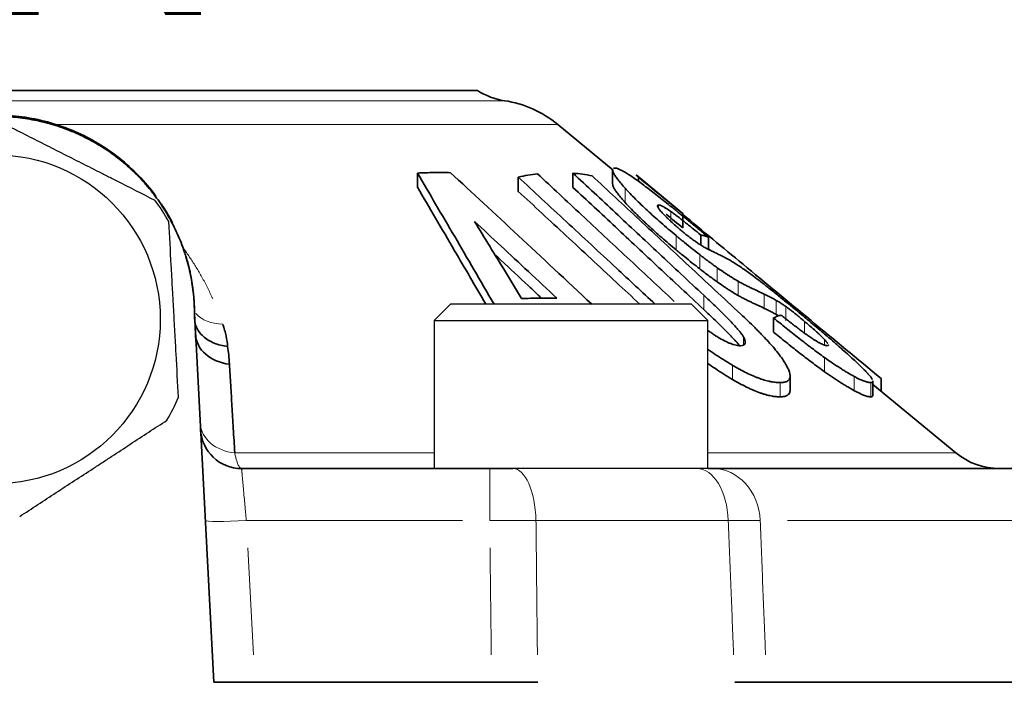
# Model space of a CAD drawing. Units: millimetres. Extents: x -150 to 1074, y -503 to 498.
# Drawn here: x 997 to 1033, y -39 to -15 of the extents above; entities that cross this region are included whole.
import ezdxf

# ---------------------------------------------------------------- set-up
doc = ezdxf.new("R2010")
doc.units = ezdxf.units.MM
doc.layers.add('1', color=7, linetype='Continuous', true_color=0xffffff)

msp = doc.modelspace()

# ---------------------------------------------------------------- linework, layer by layer
at = {"layer": '1', "color": 2, "linetype": 'Continuous', "lineweight": 35}
for p, q in [((978.886, -17.137), (1014.06, -17.137)), ((1016.987, -18.377), (1019.017, -20.051)), ((1018.994, -20.055), (1018.994, -20.558)), ((1011.866, -20.151), (1011.866, -20.67)), ((1015.549, -20.3), (1015.549, -20.818)), ((1017.545, -20.154), (1017.545, -20.673)), ((1021.492, -21.573), (1019.851, -20.22)), ((1019.935, -20.303), (1019.935, -20.46)), ((1021.561, -21.638), (1021.561, -22.156)), ((1022.213, -22.412), (1022.213, -22.779)), ((1022.495, -22.495), (1022.495, -22.936)), ((1022.553, -22.966), (1022.495, -22.918)), ((1003.78, -26.377), (1003.723, -25.287)), ((1024.867, -25.436), (1024.867, -25.954)), ((1003.78, -26.377), (1004.428, -38.737)), ((1025.474, -28.065), (1025.474, -27.538)), ((1028.796, -27.653), (1028.796, -28.112)), ((1028.497, -28.257), (1028.497, -27.731)), ((1031.53, -30.366), (1028.497, -27.866)), ((1005.443, -30.937), (1014.505, -30.937)), ((1022.653, -30.937), (1040.685, -30.937)), ((1005.926, -38.737), (1004.428, -38.737)), ((1014.573, -38.737), (1005.926, -38.737)), ((1042.717, -38.737), (1024.616, -38.737))]:
    msp.add_line(p, q, dxfattribs=at)
at = {"layer": '1', "color": 6, "linetype": 'Continuous', "lineweight": 13}
for p, q in [((1015.042, -17.509), (977.904, -17.509)), ((1016.987, -18.377), (998.585, -18.377)), ((1019.449, -20.704), (1019.449, -21.222)), ((1020.672, -21.315), (1020.672, -21.437)), ((1021.124, -21.559), (1021.124, -21.918)), ((1021.31, -22.435), (1021.31, -22.953)), ((1022.174, -23.129), (1022.174, -23.648)), ((1022.814, -23.606), (1022.814, -24.124)), ((1023.577, -24.101), (1023.577, -24.619)), ((1022.319, -24.611), (1022.319, -25.129)), ((1024.532, -24.57), (1024.532, -25.089)), ((1024.97, -24.798), (1024.97, -25.316)), ((1025.317, -25.021), (1025.317, -25.539)), ((1026.003, -25.566), (1026.003, -25.995)), ((1023.77, -26.129), (1023.77, -26.431)), ((1026.73, -26.223), (1026.73, -26.43)), ((1026.733, -26.883), (1026.733, -27.401)), ((1023.366, -27.165), (1023.366, -27.683)), ((1027.818, -27.576), (1027.818, -28.094)), ((1025.116, -27.799), (1025.116, -28.318)), ((1028.42, -27.799), (1028.42, -28.318)), ((1012.473, -30.366), (1005.193, -30.366)), ((1031.53, -30.366), (1022.473, -30.366)), ((1014.505, -30.937), (1014.505, -32.832)), ((1005.616, -32.832), (1013.505, -32.832)), ((1016.194, -32.832), (1023.214, -32.832)), ((1025.383, -32.832), (1041.414, -32.832)), ((1005.669, -33.831), (1005.873, -37.738))]:
    msp.add_line(p, q, dxfattribs=at)
at = {"layer": '1', "color": 2, "linetype": 'Continuous', "lineweight": 25}
for p, q in [((1013.073, -24.937), (1012.473, -25.537)), ((1015.273, -24.937), (1013.073, -24.937)), ((1021.873, -24.937), (1015.273, -24.937)), ((1022.473, -25.537), (1021.873, -24.937)), ((1012.473, -25.537), (1014.973, -25.537)), ((1012.473, -25.537), (1012.473, -30.937)), ((1014.973, -25.537), (1022.473, -25.537)), ((1022.473, -30.937), (1022.473, -25.537)), ((1014.973, -30.937), (1014.505, -30.937)), ((1022.473, -30.937), (1014.973, -30.937))]:
    msp.add_line(p, q, dxfattribs=at)
msp.add_circle((996.473, -25.487), 6, dxfattribs=at)
at = {"layer": '1', "color": 2, "linetype": 'Continuous', "lineweight": 35}
for centre, radius, start, end in [((1015.416, -15.037), 2.5, 237.1401, 261.383), ((1014.442, -21.464), 4, 50.5, 81.383), ((1005.443, -29.437), 1.5, 183, 270), ((1033.121, -28.437), 2.5, 230.5, 270)]:
    msp.add_arc(centre, radius, start, end, dxfattribs=at)
at = {"layer": '1', "color": 2, "linetype": 'Continuous', "lineweight": 25}
for start, end in [(29.4492, 36.8661), (329.4492, 336.8661)]:
    msp.add_arc((996.473, -25.487), 7.25, start, end, dxfattribs=at)
at = {"layer": '1', "color": 2, "linetype": 'Continuous', "lineweight": 35, "extrusion": (-1.59927e-09, 5.27978e-13, 1)}
msp.add_ellipse((1002.28, -26.42), major_axis=(-1.502, 28.661, 0), ratio=0.052264, start_param=4.711123, end_param=4.749207, dxfattribs=at)
at = {"layer": '1', "color": 6, "linetype": 'Continuous', "lineweight": 13}
for centre, major_axis, ratio, start_param, end_param in [((1005.023, -24.503), (-1.42, -0.483), 0.740645, 0.295032, 1.13902), ((1005.431, -29.209), (1.498, 0.079), 0.777745, 3.141593, 4.512678), ((1015.349, -32.937), (0, 2), 0.422851, 4.764749, 6.283185), ((1022.069, -32.937), (0, 2), 0.573366, 4.764749, 6.283185), ((1022.653, -32.937), (0, 2), 0.866025, 4.764749, 6.283185), ((1005.616, -32.754), (1.498, 0.079), 0.052264, 3.141593, 4.70965)]:
    msp.add_ellipse(centre, major_axis=major_axis, ratio=ratio, start_param=start_param, end_param=end_param, dxfattribs=at)
at = {"layer": '1', "color": 2, "linetype": 'Continuous', "lineweight": 35}
msp.add_ellipse((1005.261, -25.971), major_axis=(1.498, 0.079), ratio=0.779572, start_param=3.141593, end_param=4.496345, dxfattribs=at)
for points, knots in [([(1003.722, -25.286), (1003.721, -25.049), (1003.709, -24.813), (1003.662, -24.344), (1003.627, -24.111), (1003.534, -23.649), (1003.476, -23.42), (1003.389, -23.135), (1003.371, -23.079), (1003.333, -22.966), (1003.274, -22.797), (1003.21, -22.632), (1003.073, -22.305), (1002.972, -22.092), (1002.748, -21.678), (1002.626, -21.476), (1002.428, -21.182), (1002.359, -21.085), (1002.252, -20.942), (1002.216, -20.894), (1002.143, -20.801), (1002.105, -20.755), (1001.916, -20.526), (1001.757, -20.352), (1001.423, -20.02), (1001.248, -19.863), (1000.882, -19.565), (1000.691, -19.424), (1000.393, -19.226), (1000.293, -19.163), (1000.089, -19.042), (999.986, -18.984), (999.673, -18.818), (999.46, -18.718), (999.025, -18.539), (998.803, -18.46), (998.519, -18.374), (998.462, -18.358), (998.347, -18.326), (998.289, -18.311), (998.116, -18.268), (998, -18.242), (997.651, -18.173), (997.418, -18.139), (996.95, -18.093), (996.715, -18.081), (996.361, -18.081), (996.242, -18.084), (996.065, -18.092), (996.005, -18.096), (995.887, -18.105), (995.827, -18.11), (995.531, -18.138), (995.062, -18.207), (994.606, -18.321), (994.155, -18.456), (993.932, -18.535), (993.658, -18.647), (993.603, -18.671), (993.494, -18.718), (993.44, -18.743), (993.278, -18.819), (993.172, -18.872), (992.858, -19.038), (992.656, -19.158), (992.263, -19.418), (992.073, -19.558), (991.798, -19.781), (991.708, -19.858), (991.576, -19.977), (991.532, -20.017), (991.445, -20.099), (991.402, -20.14), (991.191, -20.35), (991.032, -20.524), (990.731, -20.887), (990.59, -21.075), (990.326, -21.466), (990.204, -21.667), (990.062, -21.929), (990.035, -21.981), (989.981, -22.088), (989.954, -22.141), (989.877, -22.302), (989.829, -22.41), (989.692, -22.737), (989.612, -22.959), (989.473, -23.409), (989.415, -23.637), (989.344, -23.984), (989.324, -24.101), (989.297, -24.277), (989.289, -24.336), (989.274, -24.455), (989.267, -24.514), (989.237, -24.81), (989.225, -25.048), (989.224, -25.286)], [0, 0, 0, 0, 0.03125, 0.03125, 0.0625, 0.0625, 0.09375, 0.09375, 0.101563, 0.101563, 0.109375, 0.125, 0.125, 0.15625, 0.15625, 0.1875, 0.1875, 0.203125, 0.203125, 0.210938, 0.210938, 0.21875, 0.21875, 0.25, 0.25, 0.28125, 0.28125, 0.3125, 0.3125, 0.328125, 0.328125, 0.34375, 0.34375, 0.375, 0.375, 0.40625, 0.40625, 0.414063, 0.414063, 0.421875, 0.421875, 0.4375, 0.4375, 0.46875, 0.46875, 0.5, 0.5, 0.515625, 0.515625, 0.523438, 0.523438, 0.53125, 0.53125, 0.5625, 0.59375, 0.59375, 0.625, 0.625, 0.632812, 0.632812, 0.640625, 0.640625, 0.65625, 0.65625, 0.6875, 0.6875, 0.71875, 0.71875, 0.734375, 0.734375, 0.742187, 0.742187, 0.75, 0.75, 0.78125, 0.78125, 0.8125, 0.8125, 0.84375, 0.84375, 0.851562, 0.851562, 0.859375, 0.859375, 0.875, 0.875, 0.90625, 0.90625, 0.9375, 0.9375, 0.953125, 0.953125, 0.960938, 0.960938, 0.96875, 0.96875, 1, 1, 1, 1]), ([(995.832, -18.066), (996.047, -18.047), (996.578, -18.023), (997.425, -18.079), (998.357, -18.265), (999.257, -18.57), (1000.109, -18.991), (1000.899, -19.519), (1001.614, -20.146), (1002.07, -20.666), (1002.294, -20.965), (1002.329, -21.012)], [0, 0, 0, 0, 0.086552, 0.213718, 0.340884, 0.46805, 0.595215, 0.722381, 0.849547, 0.976713, 1, 1, 1, 1]), ([(1019.449, -20.704), (1019.4, -20.649), (1019.354, -20.597), (1019.269, -20.496), (1019.23, -20.448), (1019.186, -20.391), (1019.177, -20.38), (1019.161, -20.358), (1019.137, -20.325), (1019.087, -20.253), (1019.055, -20.199), (1019.029, -20.151), (1019.022, -20.136), (1019.013, -20.114), (1019.011, -20.108), (1019.006, -20.094), (1018.998, -20.07), (1018.995, -20.049), (1018.994, -20.036)], [0, 0, 0, 0, 0.174993, 0.174993, 0.349987, 0.349987, 0.393735, 0.393735, 0.437484, 0.52498, 0.699974, 0.699974, 0.78747, 0.78747, 0.831219, 0.831219, 0.874967, 1, 1, 1, 1]), ([(1019.026, -19.978), (1019.029, -19.977), (1019.033, -19.975), (1019.043, -19.972), (1019.052, -19.971), (1019.061, -19.97)], [0, 0, 0, 0, 0.303621, 0.303621, 1, 1, 1, 1]), ([(1014.664, -24.937), (1014.164, -24.077), (1013.191, -22.41), (1012.298, -20.886), (1011.866, -20.151)], [0, 0, 0, 0, 0.492209, 1, 1, 1, 1]), ([(1013.073, -20.138), (1013.857, -20.863), (1015.499, -22.384), (1017.296, -24.06), (1018.232, -24.936)], [0, 0, 0, 0, 0.50337, 1, 1, 1, 1]), ([(1015.549, -20.3), (1016.117, -20.826), (1017.283, -21.906), (1018.958, -23.461), (1020.067, -24.491), (1020.548, -24.937)], [0, 0, 0, 0, 0.364872, 0.729744, 1, 1, 1, 1]), ([(1011.866, -20.67), (1012.297, -21.403), (1013.101, -22.773), (1013.969, -24.262), (1014.363, -24.937)], [0, 0, 0, 0, 0.563569, 1, 1, 1, 1]), ([(1019.989, -24.937), (1019.7, -24.668), (1018.782, -23.815), (1017.283, -22.425), (1016.117, -21.344), (1015.549, -20.818)], [0, 0, 0, 0, 0.184225, 0.592112, 1, 1, 1, 1]), ([(1018.994, -20.553), (1018.994, -20.558), (1018.995, -20.572), (1019.003, -20.611), (1019.021, -20.653), (1019.046, -20.702), (1019.056, -20.719), (1019.078, -20.755), (1019.114, -20.812), (1019.16, -20.875), (1019.212, -20.943), (1019.231, -20.967), (1019.27, -21.015), (1019.29, -21.04), (1019.354, -21.115), (1019.4, -21.168), (1019.449, -21.222)], [0, 0, 0, 0, 0.040098, 0.127362, 0.301889, 0.301889, 0.389153, 0.389153, 0.476417, 0.650945, 0.650945, 0.738208, 0.738208, 0.825472, 0.825472, 1, 1, 1, 1]), ([(1020.185, -20.637), (1020.256, -20.69), (1020.329, -20.746), (1020.477, -20.86), (1020.552, -20.918), (1020.703, -21.037), (1020.779, -21.097), (1020.933, -21.218), (1021.01, -21.28), (1021.087, -21.342)], [0, 0, 0, 0, 0.25, 0.25, 0.5, 0.5, 0.75, 0.75, 1, 1, 1, 1]), ([(1002.517, -21.283), (1002.599, -21.407), (1002.739, -21.633), (1002.866, -21.866), (1002.92, -21.971)], [0, 0, 0, 0, 0.558382, 1, 1, 1, 1]), ([(1019.449, -21.222), (1019.566, -21.352), (1019.695, -21.488), (1019.906, -21.698), (1019.979, -21.769), (1020.092, -21.878), (1020.131, -21.914), (1020.209, -21.988), (1020.249, -22.025), (1020.449, -22.21), (1020.615, -22.358), (1020.956, -22.655), (1021.131, -22.804), (1021.31, -22.953)], [0, 0, 0, 0, 0.25, 0.25, 0.375, 0.375, 0.4375, 0.4375, 0.5, 0.5, 0.75, 0.75, 1, 1, 1, 1]), ([(1020.672, -21.315), (1020.655, -21.316), (1020.642, -21.322), (1020.636, -21.336), (1020.635, -21.339), (1020.634, -21.346), (1020.634, -21.358), (1020.638, -21.374), (1020.648, -21.397), (1020.655, -21.411), (1020.669, -21.434), (1020.675, -21.442), (1020.686, -21.459), (1020.693, -21.468), (1020.727, -21.514), (1020.763, -21.557), (1020.807, -21.605)], [0, 0, 0, 0, 0.25, 0.25, 0.3125, 0.3125, 0.375, 0.5, 0.5, 0.625, 0.625, 0.6875, 0.6875, 0.75, 0.75, 1, 1, 1, 1]), ([(1021.124, -21.559), (1021.067, -21.518), (1021.013, -21.482), (1020.951, -21.442), (1020.939, -21.435), (1020.916, -21.42), (1020.881, -21.399), (1020.84, -21.376), (1020.813, -21.361), (1020.795, -21.353), (1020.786, -21.348), (1020.762, -21.337), (1020.747, -21.332), (1020.708, -21.318), (1020.688, -21.314), (1020.672, -21.315)], [0, 0, 0, 0, 0.25, 0.25, 0.3125, 0.3125, 0.375, 0.5, 0.5625, 0.5625, 0.625, 0.625, 0.75, 0.75, 1, 1, 1, 1]), ([(1022.213, -22.412), (1022.121, -22.337), (1022.029, -22.262), (1021.891, -22.151), (1021.845, -22.113), (1021.752, -22.04), (1021.706, -22.003), (1021.614, -21.93), (1021.568, -21.894), (1021.499, -21.84), (1021.476, -21.822), (1021.431, -21.787), (1021.408, -21.77), (1021.34, -21.718), (1021.296, -21.684), (1021.208, -21.619), (1021.166, -21.588), (1021.124, -21.559)], [0, 0, 0, 0, 0.25, 0.25, 0.375, 0.375, 0.5, 0.5, 0.625, 0.625, 0.6875, 0.6875, 0.75, 0.75, 0.875, 0.875, 1, 1, 1, 1]), ([(1020.807, -21.605), (1020.85, -21.652), (1020.898, -21.701), (1020.975, -21.778), (1021.016, -21.817), (1021.058, -21.858), (1021.087, -21.885), (1021.102, -21.899), (1021.176, -21.968), (1021.238, -22.024), (1021.334, -22.108), (1021.367, -22.136), (1021.433, -22.193), (1021.467, -22.222), (1021.501, -22.25)], [0, 0, 0, 0, 0.25, 0.25, 0.375, 0.4375, 0.4375, 0.5, 0.5, 0.75, 0.75, 0.875, 0.875, 1, 1, 1, 1]), ([(1021.561, -21.664), (1022.282, -22.261), (1023.816, -23.53), (1026.225, -25.524), (1027.93, -26.936), (1028.796, -27.653)], [0, 0, 0, 0, 0.313301, 0.656651, 1, 1, 1, 1]), ([(1021.922, -22.582), (1021.968, -22.615), (1022.013, -22.646), (1022.1, -22.706), (1022.143, -22.735), (1022.195, -22.768), (1022.205, -22.775), (1022.225, -22.788), (1022.255, -22.806), (1022.284, -22.823), (1022.338, -22.856), (1022.372, -22.875), (1022.404, -22.891)], [0, 0, 0, 0, 0.25, 0.25, 0.5, 0.5, 0.5625, 0.5625, 0.625, 0.75, 0.75, 1, 1, 1, 1]), ([(1003.415, -23.197), (1003.437, -23.268), (1003.543, -23.643), (1003.681, -24.338), (1003.723, -24.971), (1003.723, -25.287)], [0, 0, 0, 0, 0.104394, 0.552197, 1, 1, 1, 1]), ([(1016.398, -24.714), (1016.237, -24.564), (1015.734, -24.094), (1015.166, -23.565), (1014.762, -23.19), (1014.686, -23.119)], [0, 0, 0, 0, 0.273426, 0.861656, 1, 1, 1, 1]), ([(1022.814, -23.606), (1022.708, -23.531), (1022.602, -23.453), (1022.387, -23.293), (1022.281, -23.212), (1022.174, -23.129)], [0, 0, 0, 0, 0.5, 0.5, 1, 1, 1, 1]), ([(1022.174, -23.648), (1022.281, -23.73), (1022.387, -23.811), (1022.602, -23.971), (1022.708, -24.049), (1022.814, -24.124)], [0, 0, 0, 0, 0.5, 0.5, 1, 1, 1, 1]), ([(1023.577, -24.101), (1023.52, -24.068), (1023.432, -24.015), (1023.339, -23.957), (1023.277, -23.918), (1023.245, -23.898), (1023.181, -23.856), (1023.149, -23.835), (1023.083, -23.791), (1023.05, -23.769), (1022.95, -23.701), (1022.883, -23.654), (1022.814, -23.606)], [0, 0, 0, 0, 0.25, 0.375, 0.375, 0.5, 0.5, 0.625, 0.625, 0.75, 0.75, 1, 1, 1, 1]), ([(1024.139, -23.916), (1024.221, -23.977), (1024.306, -24.041), (1024.481, -24.175), (1024.57, -24.245), (1024.66, -24.316)], [0, 0, 0, 0, 0.5, 0.5, 1, 1, 1, 1]), ([(1022.814, -24.124), (1022.883, -24.173), (1022.95, -24.22), (1023.05, -24.288), (1023.083, -24.31), (1023.148, -24.353), (1023.213, -24.396), (1023.276, -24.436), (1023.339, -24.475), (1023.37, -24.495), (1023.461, -24.551), (1023.52, -24.586), (1023.577, -24.619)], [0, 0, 0, 0, 0.25, 0.25, 0.375, 0.375, 0.5, 0.625, 0.625, 0.75, 0.75, 1, 1, 1, 1]), ([(1024.532, -24.57), (1024.462, -24.537), (1024.391, -24.503), (1024.246, -24.435), (1024.172, -24.4), (1024.056, -24.346), (1024.017, -24.327), (1023.937, -24.289), (1023.896, -24.269), (1023.812, -24.227), (1023.768, -24.205), (1023.7, -24.169), (1023.676, -24.157), (1023.628, -24.13), (1023.603, -24.116), (1023.577, -24.101)], [0, 0, 0, 0, 0.25, 0.25, 0.5, 0.5, 0.625, 0.625, 0.75, 0.75, 0.875, 0.875, 0.9375, 0.9375, 1, 1, 1, 1]), ([(1023.77, -26.129), (1023.763, -26.116), (1023.755, -26.103), (1023.738, -26.075), (1023.728, -26.061), (1023.699, -26.018), (1023.676, -25.989), (1023.629, -25.929), (1023.604, -25.899), (1023.564, -25.853), (1023.551, -25.837), (1023.523, -25.806), (1023.509, -25.79), (1023.439, -25.711), (1023.379, -25.648), (1023.257, -25.52), (1023.194, -25.456), (1023.066, -25.327), (1023, -25.262), (1022.868, -25.132), (1022.8, -25.067), (1022.597, -24.872), (1022.459, -24.741), (1022.319, -24.611)], [0, 0, 0, 0, 0.03125, 0.03125, 0.0625, 0.0625, 0.125, 0.125, 0.1875, 0.1875, 0.21875, 0.21875, 0.25, 0.25, 0.375, 0.375, 0.5, 0.5, 0.625, 0.625, 0.75, 0.75, 1, 1, 1, 1]), ([(1023.577, -24.619), (1023.603, -24.635), (1023.628, -24.649), (1023.677, -24.675), (1023.7, -24.688), (1023.768, -24.724), (1023.812, -24.746), (1023.896, -24.787), (1023.937, -24.807), (1024.017, -24.846), (1024.056, -24.864), (1024.172, -24.919), (1024.246, -24.953), (1024.391, -25.021), (1024.462, -25.055), (1024.532, -25.089)], [0, 0, 0, 0, 0.0625, 0.0625, 0.125, 0.125, 0.25, 0.25, 0.375, 0.375, 0.5, 0.5, 0.75, 0.75, 1, 1, 1, 1]), ([(1022.319, -25.129), (1022.459, -25.26), (1022.597, -25.39), (1022.8, -25.585), (1022.867, -25.65), (1022.999, -25.779), (1023.065, -25.844), (1023.193, -25.973), (1023.256, -26.038), (1023.348, -26.134), (1023.378, -26.166), (1023.437, -26.229), (1023.467, -26.261), (1023.523, -26.324), (1023.551, -26.355), (1023.597, -26.41), (1023.617, -26.433), (1023.636, -26.457)], [0, 0, 0, 0, 0.290376, 0.290376, 0.435564, 0.435564, 0.580752, 0.580752, 0.72594, 0.72594, 0.798534, 0.798534, 0.871128, 0.871128, 0.943722, 0.943722, 1, 1, 1, 1]), ([(1003.722, -25.286), (1003.722, -25.287), (1003.723, -25.287), (1003.723, -25.287), (1003.723, -25.287)], [0, 0, 0, 0, 0.500545, 1, 1, 1, 1]), ([(1023.673, -25.301), (1023.849, -25.464), (1024.019, -25.627), (1024.223, -25.829), (1024.263, -25.869), (1024.343, -25.95), (1024.382, -25.99), (1024.498, -26.11), (1024.573, -26.189), (1024.68, -26.306), (1024.733, -26.364), (1024.784, -26.422), (1024.818, -26.461), (1024.834, -26.48), (1024.916, -26.575), (1024.977, -26.649), (1025.148, -26.867), (1025.244, -27.005), (1025.319, -27.134)], [0, 0, 0, 0, 0.25, 0.25, 0.3125, 0.3125, 0.375, 0.375, 0.5, 0.5, 0.5625, 0.59375, 0.59375, 0.625, 0.625, 0.75, 0.75, 1, 1, 1, 1]), ([(1026.733, -26.883), (1026.655, -26.828), (1026.577, -26.772), (1026.421, -26.658), (1026.343, -26.599), (1026.225, -26.51), (1026.186, -26.481), (1026.107, -26.421), (1026.068, -26.391), (1025.951, -26.3), (1025.872, -26.24), (1025.716, -26.118), (1025.639, -26.056), (1025.483, -25.933), (1025.406, -25.871), (1025.174, -25.685), (1025.02, -25.561), (1024.867, -25.436)], [0, 0, 0, 0, 0.125, 0.125, 0.25, 0.25, 0.3125, 0.3125, 0.375, 0.375, 0.5, 0.5, 0.625, 0.625, 0.75, 0.75, 1, 1, 1, 1]), ([(1024.97, -25.316), (1024.985, -25.325), (1025.01, -25.339), (1025.035, -25.354), (1025.045, -25.359)], [0, 0, 0, 0, 0.604806, 1, 1, 1, 1]), ([(1025.149, -25.336), (1025.249, -25.416), (1025.35, -25.496), (1025.501, -25.615), (1025.552, -25.654), (1025.627, -25.713), (1025.653, -25.733), (1025.703, -25.771), (1025.729, -25.791), (1025.805, -25.848), (1025.855, -25.886), (1025.93, -25.942), (1025.955, -25.96), (1026.005, -25.997), (1026.03, -26.015), (1026.104, -26.068), (1026.152, -26.102), (1026.246, -26.166), (1026.291, -26.196), (1026.334, -26.223)], [0, 0, 0, 0, 0.25, 0.25, 0.375, 0.375, 0.4375, 0.4375, 0.5, 0.5, 0.625, 0.625, 0.6875, 0.6875, 0.75, 0.75, 0.875, 0.875, 1, 1, 1, 1]), ([(1026.097, -25.49), (1026.278, -25.642), (1026.457, -25.792), (1026.677, -25.979), (1026.72, -26.016), (1026.807, -26.09), (1026.851, -26.127), (1026.98, -26.238), (1027.065, -26.311), (1027.189, -26.419), (1027.23, -26.455), (1027.312, -26.526), (1027.352, -26.562), (1027.472, -26.667), (1027.549, -26.736), (1027.771, -26.936), (1027.908, -27.063), (1028.032, -27.182)], [0, 0, 0, 0, 0.25, 0.25, 0.3125, 0.3125, 0.375, 0.375, 0.5, 0.5, 0.5625, 0.5625, 0.625, 0.625, 0.75, 0.75, 1, 1, 1, 1]), ([(1003.732, -25.61), (1003.745, -25.66), (1003.785, -25.775), (1003.884, -25.944), (1004.033, -26.11), (1004.219, -26.25), (1004.436, -26.361), (1004.676, -26.44), (1004.847, -26.469), (1004.934, -26.477)], [0, 0, 0, 0, 0.110946, 0.259122, 0.407298, 0.555473, 0.703649, 0.851824, 1, 1, 1, 1]), ([(1026.73, -26.223), (1026.689, -26.179), (1026.641, -26.132), (1026.561, -26.056), (1026.533, -26.029), (1026.489, -25.989), (1026.474, -25.975), (1026.443, -25.947), (1026.427, -25.933), (1026.348, -25.862), (1026.282, -25.804), (1026.179, -25.716), (1026.145, -25.686), (1026.074, -25.627), (1026.039, -25.596), (1026.003, -25.566)], [0, 0, 0, 0, 0.25, 0.25, 0.375, 0.375, 0.4375, 0.4375, 0.5, 0.5, 0.75, 0.75, 0.875, 0.875, 1, 1, 1, 1]), ([(1022.469, -25.889), (1022.482, -25.899), (1022.495, -25.908), (1022.543, -25.943), (1022.578, -25.969), (1022.65, -26.019), (1022.686, -26.044), (1022.759, -26.092), (1022.796, -26.115), (1022.834, -26.138)], [0, 0, 0, 0, 0.106278, 0.106278, 0.404186, 0.404186, 0.702093, 0.702093, 1, 1, 1, 1]), ([(1022.834, -26.138), (1022.916, -26.187), (1022.997, -26.233), (1023.097, -26.283), (1023.117, -26.293), (1023.156, -26.312), (1023.214, -26.339), (1023.288, -26.37), (1023.342, -26.389), (1023.376, -26.401), (1023.394, -26.407), (1023.444, -26.422), (1023.507, -26.438), (1023.563, -26.447), (1023.602, -26.451), (1023.615, -26.452), (1023.64, -26.453), (1023.652, -26.454), (1023.664, -26.454)], [0, 0, 0, 0, 0.25, 0.25, 0.3125, 0.3125, 0.375, 0.5, 0.5625, 0.5625, 0.625, 0.625, 0.75, 0.875, 0.875, 0.9375, 0.9375, 1, 1, 1, 1]), ([(1023.664, -26.454), (1023.709, -26.453), (1023.747, -26.446), (1023.783, -26.428), (1023.789, -26.424), (1023.801, -26.415), (1023.817, -26.401), (1023.827, -26.382), (1023.833, -26.36), (1023.835, -26.353), (1023.836, -26.337), (1023.837, -26.311), (1023.832, -26.283), (1023.821, -26.243), (1023.813, -26.222), (1023.794, -26.177), (1023.783, -26.153), (1023.77, -26.129)], [0, 0, 0, 0, 0.25, 0.25, 0.3125, 0.3125, 0.375, 0.5, 0.5, 0.5625, 0.5625, 0.625, 0.75, 0.75, 0.875, 0.875, 1, 1, 1, 1]), ([(1024.867, -25.954), (1025.02, -26.079), (1025.174, -26.204), (1025.405, -26.389), (1025.483, -26.451), (1025.638, -26.574), (1025.716, -26.636), (1025.872, -26.758), (1025.95, -26.819), (1026.107, -26.939), (1026.186, -26.999), (1026.343, -27.118), (1026.421, -27.176), (1026.578, -27.29), (1026.655, -27.346), (1026.733, -27.401)], [0, 0, 0, 0, 0.25, 0.25, 0.375, 0.375, 0.5, 0.5, 0.625, 0.625, 0.75, 0.75, 0.875, 0.875, 1, 1, 1, 1]), ([(1026.334, -26.223), (1026.399, -26.264), (1026.458, -26.299), (1026.526, -26.337), (1026.539, -26.344), (1026.564, -26.357), (1026.601, -26.377), (1026.657, -26.403), (1026.704, -26.423), (1026.729, -26.432), (1026.745, -26.437), (1026.753, -26.44), (1026.789, -26.45), (1026.812, -26.453), (1026.83, -26.453)], [0, 0, 0, 0, 0.25, 0.25, 0.3125, 0.3125, 0.375, 0.5, 0.625, 0.6875, 0.6875, 0.75, 0.75, 1, 1, 1, 1]), ([(1026.849, -26.364), (1026.846, -26.36), (1026.843, -26.356), (1026.835, -26.345), (1026.83, -26.338), (1026.801, -26.3), (1026.77, -26.264), (1026.73, -26.223)], [0, 0, 0, 0, 0.111585, 0.111585, 0.289268, 0.289268, 1, 1, 1, 1]), ([(1023.366, -27.165), (1023.261, -27.103), (1023.156, -27.039), (1023, -26.94), (1022.922, -26.89), (1022.844, -26.838), (1022.793, -26.804), (1022.767, -26.786), (1022.647, -26.704), (1022.554, -26.639), (1022.462, -26.573)], [0, 0, 0, 0, 0.342686, 0.342686, 0.514029, 0.5997, 0.5997, 0.685372, 0.685372, 1, 1, 1, 1]), ([(1026.83, -26.453), (1026.847, -26.453), (1026.86, -26.449), (1026.869, -26.439), (1026.871, -26.437), (1026.873, -26.432), (1026.873, -26.429), (1026.873, -26.425), (1026.873, -26.425), (1026.873, -26.424)], [0, 0, 0, 0, 0.645708, 0.645708, 0.807135, 0.807135, 0.968562, 0.968562, 1, 1, 1, 1]), ([(1027.818, -27.576), (1027.743, -27.535), (1027.663, -27.489), (1027.536, -27.413), (1027.471, -27.374), (1027.404, -27.332), (1027.359, -27.303), (1027.336, -27.288), (1027.22, -27.214), (1027.125, -27.152), (1026.932, -27.021), (1026.833, -26.953), (1026.733, -26.883)], [0, 0, 0, 0, 0.25, 0.25, 0.375, 0.4375, 0.4375, 0.5, 0.5, 0.75, 0.75, 1, 1, 1, 1]), ([(1022.47, -27.097), (1022.561, -27.163), (1022.653, -27.227), (1022.949, -27.429), (1023.156, -27.56), (1023.366, -27.683)], [0, 0, 0, 0, 0.312242, 0.312242, 1, 1, 1, 1]), ([(1025.116, -27.799), (1025.067, -27.8), (1025.015, -27.798), (1024.905, -27.787), (1024.846, -27.779), (1024.767, -27.764), (1024.751, -27.76), (1024.719, -27.753), (1024.67, -27.742), (1024.551, -27.712), (1024.407, -27.666), (1024.291, -27.622), (1024.231, -27.599), (1024.211, -27.591), (1024.171, -27.574), (1024.07, -27.532), (1023.884, -27.447), (1023.714, -27.359), (1023.584, -27.289), (1023.541, -27.265), (1023.453, -27.216), (1023.41, -27.191), (1023.366, -27.165)], [0, 0, 0, 0, 0.125, 0.125, 0.25, 0.25, 0.28125, 0.28125, 0.3125, 0.375, 0.5, 0.5625, 0.5625, 0.59375, 0.59375, 0.625, 0.75, 0.875, 0.875, 0.9375, 0.9375, 1, 1, 1, 1]), ([(1025.319, -27.134), (1025.349, -27.185), (1025.374, -27.233), (1025.418, -27.326), (1025.436, -27.371), (1025.452, -27.423), (1025.455, -27.433), (1025.46, -27.454), (1025.467, -27.483), (1025.477, -27.549), (1025.473, -27.598), (1025.461, -27.641), (1025.456, -27.655), (1025.442, -27.68), (1025.434, -27.692), (1025.405, -27.725), (1025.355, -27.76), (1025.286, -27.781), (1025.227, -27.792), (1025.206, -27.794), (1025.163, -27.798), (1025.14, -27.799), (1025.116, -27.799)], [0, 0, 0, 0, 0.125, 0.125, 0.25, 0.25, 0.28125, 0.28125, 0.3125, 0.375, 0.5, 0.5, 0.5625, 0.5625, 0.625, 0.625, 0.75, 0.875, 0.875, 0.9375, 0.9375, 1, 1, 1, 1]), ([(1028.032, -27.182), (1028.138, -27.284), (1028.23, -27.377), (1028.313, -27.468), (1028.322, -27.478), (1028.339, -27.497), (1028.364, -27.525), (1028.415, -27.586), (1028.446, -27.63), (1028.466, -27.662), (1028.469, -27.668), (1028.474, -27.676), (1028.474, -27.678), (1028.475, -27.68)], [0, 0, 0, 0, 0.462321, 0.462321, 0.520111, 0.520111, 0.577901, 0.693481, 0.924642, 0.924642, 0.982432, 0.982432, 1, 1, 1, 1]), ([(1023.366, -27.683), (1023.453, -27.735), (1023.54, -27.784), (1023.712, -27.877), (1023.798, -27.921), (1023.904, -27.973), (1023.925, -27.983), (1023.967, -28.003), (1024.03, -28.032), (1024.173, -28.095), (1024.291, -28.141), (1024.405, -28.182), (1024.443, -28.195), (1024.516, -28.218), (1024.622, -28.25), (1024.721, -28.273), (1024.814, -28.291), (1024.844, -28.296), (1024.903, -28.305), (1024.932, -28.308), (1025.015, -28.316), (1025.067, -28.318), (1025.116, -28.318)], [0, 0, 0, 0, 0.125, 0.125, 0.25, 0.25, 0.28125, 0.28125, 0.3125, 0.375, 0.5, 0.5, 0.5625, 0.5625, 0.625, 0.75, 0.75, 0.8125, 0.8125, 0.875, 0.875, 1, 1, 1, 1]), ([(1026.733, -27.401), (1026.833, -27.471), (1026.931, -27.539), (1027.052, -27.621), (1027.076, -27.637), (1027.125, -27.669), (1027.148, -27.685), (1027.22, -27.732), (1027.313, -27.793), (1027.404, -27.85), (1027.47, -27.891), (1027.492, -27.905), (1027.536, -27.931), (1027.643, -27.996), (1027.743, -28.053), (1027.818, -28.094)], [0, 0, 0, 0, 0.25, 0.25, 0.3125, 0.3125, 0.375, 0.375, 0.5, 0.625, 0.625, 0.6875, 0.6875, 0.75, 1, 1, 1, 1]), ([(1028.497, -27.747), (1028.497, -27.754), (1028.496, -27.76), (1028.492, -27.771), (1028.489, -27.776), (1028.48, -27.784), (1028.475, -27.788), (1028.456, -27.796), (1028.44, -27.799), (1028.42, -27.799)], [0, 0, 0, 0, 0.191102, 0.191102, 0.393327, 0.393327, 0.595551, 0.595551, 1, 1, 1, 1]), ([(1025.116, -28.318), (1025.163, -28.317), (1025.207, -28.314), (1025.285, -28.3), (1025.32, -28.289), (1025.358, -28.272), (1025.365, -28.268), (1025.379, -28.26), (1025.398, -28.247), (1025.436, -28.212), (1025.457, -28.174), (1025.469, -28.13), (1025.472, -28.115), (1025.473, -28.091), (1025.474, -28.083), (1025.474, -28.075)], [0, 0, 0, 0, 0.211255, 0.211255, 0.422509, 0.422509, 0.475323, 0.475323, 0.528136, 0.633764, 0.845018, 0.845018, 0.950646, 0.950646, 1, 1, 1, 1]), ([(1028.42, -28.318), (1028.44, -28.317), (1028.456, -28.314), (1028.481, -28.303), (1028.49, -28.295), (1028.495, -28.281), (1028.496, -28.278), (1028.497, -28.272), (1028.497, -28.269), (1028.497, -28.266)], [0, 0, 0, 0, 0.406649, 0.406649, 0.813297, 0.813297, 0.91496, 0.91496, 1, 1, 1, 1]), ([(1022.479, -30.937), (1022.492, -30.937), (1022.552, -30.937), (1022.61, -30.937), (1022.653, -30.937)], [0, 0, 0, 0, 0.219322, 1, 1, 1, 1]), ([(1014.573, -38.737), (1014.718, -38.737), (1014.863, -38.737), (1015.079, -38.737), (1015.151, -38.737), (1015.294, -38.737), (1015.365, -38.737), (1015.472, -38.737), (1015.507, -38.737), (1015.577, -38.737), (1015.682, -38.737), (1015.786, -38.737), (1015.991, -38.737), (1016.125, -38.737), (1016.257, -38.737)], [0, 0, 0, 0, 0.25, 0.25, 0.375, 0.375, 0.5, 0.5, 0.5625, 0.5625, 0.625, 0.75, 0.75, 1, 1, 1, 1]), ([(1023.453, -38.737), (1023.571, -38.737), (1023.685, -38.737), (1023.849, -38.737), (1023.902, -38.737), (1024.005, -38.737), (1024.056, -38.737), (1024.129, -38.737), (1024.153, -38.737), (1024.201, -38.737), (1024.271, -38.737), (1024.337, -38.737), (1024.465, -38.737), (1024.544, -38.737), (1024.616, -38.737)], [0, 0, 0, 0, 0.25, 0.25, 0.375, 0.375, 0.5, 0.5, 0.5625, 0.5625, 0.625, 0.75, 0.75, 1, 1, 1, 1])]:
    msp.add_open_spline(points, degree=3, knots=knots, dxfattribs=at)
at = {"layer": '1', "color": 2, "linetype": 'Continuous', "lineweight": 25}
for points, knots in [([(996.543, -18.237), (996.66, -18.297), (996.778, -18.357), (996.956, -18.447), (997.015, -18.477), (997.134, -18.537), (997.431, -18.687), (997.729, -18.838), (998.206, -19.079), (998.445, -19.2), (998.925, -19.443), (999.166, -19.565), (999.648, -19.809), (999.89, -19.931), (1000.193, -20.085), (1000.254, -20.115), (1000.375, -20.177), (1000.436, -20.208), (1000.617, -20.299), (1000.737, -20.36), (1001.337, -20.664), (1001.808, -20.902), (1002.273, -21.138)], [0, 0, 0, 0, 0.0625, 0.0625, 0.09375, 0.09375, 0.125, 0.25, 0.25, 0.375, 0.375, 0.5, 0.5, 0.625, 0.625, 0.65625, 0.65625, 0.6875, 0.6875, 0.75, 0.75, 1, 1, 1, 1]), ([(1003.14, -28.336), (1003.111, -27.81), (1003.082, -27.281), (1003.038, -26.483), (1003.023, -26.216), (1002.993, -25.679), (1002.979, -25.41), (1002.956, -25.005), (1002.949, -24.87), (1002.938, -24.667), (1002.934, -24.599), (1002.926, -24.463), (1002.923, -24.395), (1002.904, -24.056), (1002.889, -23.786), (1002.845, -22.981), (1002.815, -22.45), (1002.786, -21.923)], [0, 0, 0, 0, 0.25, 0.25, 0.375, 0.375, 0.5, 0.5, 0.5625, 0.5625, 0.59375, 0.59375, 0.625, 0.625, 0.75, 0.75, 1, 1, 1, 1]), ([(997.34, -32.685), (997.781, -32.397), (998.224, -32.107), (998.893, -31.67), (999.117, -31.524), (999.567, -31.23), (999.792, -31.083), (1000.132, -30.861), (1000.245, -30.787), (1000.416, -30.676), (1000.473, -30.638), (1000.586, -30.564), (1000.643, -30.527), (1000.928, -30.341), (1001.154, -30.193), (1001.829, -29.752), (1002.275, -29.461), (1002.717, -29.172)], [0, 0, 0, 0, 0.25, 0.25, 0.375, 0.375, 0.5, 0.5, 0.5625, 0.5625, 0.59375, 0.59375, 0.625, 0.625, 0.75, 0.75, 1, 1, 1, 1])]:
    msp.add_open_spline(points, degree=3, knots=knots, dxfattribs=at)
at = {"layer": '1', "color": 2, "linetype": 'Continuous', "lineweight": 35}
for points, degree in [([(1011.866, -20.151), (1012.067, -20.141), (1012.469, -20.128), (1012.872, -20.132), (1013.073, -20.138)], 3), ([(1019.061, -19.97), (1019.081, -19.969), (1019.125, -19.973), (1019.213, -20.001), (1019.324, -20.053), (1019.458, -20.128), (1019.613, -20.226), (1019.789, -20.346), (1019.98, -20.484), (1020.115, -20.584), (1020.185, -20.637)], 3), ([(1015.549, -20.3), (1015.666, -20.273), (1015.899, -20.225), (1016.131, -20.191), (1016.248, -20.177)], 3), ([(1016.248, -20.177), (1016.776, -20.669), (1017.851, -21.671), (1019.517, -23.225), (1020.664, -24.295), (1021.246, -24.838)], 3), ([(1017.545, -20.154), (1017.661, -20.164), (1017.894, -20.191), (1018.127, -20.23), (1018.243, -20.253)], 3), ([(1022.319, -24.611), (1021.768, -24.096), (1020.68, -23.08), (1019.088, -21.595), (1018.055, -20.63), (1017.545, -20.154)], 3), ([(1023.673, -25.301), (1023.03, -24.703), (1021.772, -23.532), (1019.963, -21.85), (1018.808, -20.777), (1018.243, -20.253)], 3), ([(1019.935, -20.303), (1019.908, -20.271), (1019.88, -20.244), (1019.852, -20.221)], 3), ([(1019.935, -20.303), (1020.201, -20.521), (1020.737, -20.961), (1021.284, -21.411), (1021.561, -21.638)], 3), ([(1017.545, -20.673), (1018.054, -21.148), (1019.087, -22.112), (1020.679, -23.598), (1021.768, -24.614), (1022.319, -25.129)], 3), ([(1021.31, -22.435), (1021.211, -22.352), (1021.02, -22.191), (1020.753, -21.96), (1020.501, -21.737), (1020.263, -21.52), (1020.036, -21.307), (1019.823, -21.098), (1019.625, -20.895), (1019.505, -20.766), (1019.449, -20.704)], 3), ([(1021.087, -21.342), (1021.137, -21.381), (1021.237, -21.462), (1021.388, -21.584), (1021.539, -21.708), (1021.69, -21.831), (1021.839, -21.953), (1021.989, -22.077), (1022.146, -22.206), (1022.312, -22.343), (1022.432, -22.443), (1022.495, -22.495)], 3), ([(1021.561, -21.638), (1021.538, -21.613), (1021.515, -21.592), (1021.492, -21.573)], 3), ([(1013.95, -21.917), (1014.266, -22.21), (1014.911, -22.809), (1015.913, -23.743), (1016.606, -24.39), (1016.959, -24.72)], 3), ([(1015.67, -24.733), (1015.469, -24.403), (1015.073, -23.753), (1014.5, -22.815), (1014.131, -22.212), (1013.95, -21.917)], 3), ([(1021.561, -22.156), (1021.355, -21.987), (1021.151, -21.819), (1020.948, -21.653)], 3), ([(1021.501, -22.25), (1021.523, -22.268), (1021.568, -22.306), (1021.635, -22.361), (1021.704, -22.416), (1021.774, -22.471), (1021.847, -22.527), (1021.897, -22.564), (1021.922, -22.582)], 3), ([(1022.174, -23.129), (1022.086, -23.061), (1021.904, -22.919), (1021.615, -22.687), (1021.413, -22.521), (1021.31, -22.435)], 3), ([(1022.213, -22.412), (1022.26, -22.42), (1022.354, -22.442), (1022.448, -22.476), (1022.495, -22.495)], 3), ([(1021.31, -22.953), (1021.413, -23.039), (1021.615, -23.205), (1021.904, -23.437), (1022.086, -23.579), (1022.174, -23.648)], 3), ([(1022.404, -22.891), (1022.461, -22.921), (1022.574, -22.978), (1022.741, -23.059), (1022.851, -23.111), (1022.905, -23.137)], 3), ([(1022.905, -23.137), (1022.954, -23.16), (1023.05, -23.208), (1023.189, -23.283), (1023.328, -23.364), (1023.47, -23.452), (1023.62, -23.549), (1023.78, -23.657), (1023.953, -23.779), (1024.075, -23.868), (1024.139, -23.916)], 3), ([(1024.66, -24.316), (1024.718, -24.362), (1024.833, -24.453), (1025.009, -24.595), (1025.186, -24.738), (1025.361, -24.881), (1025.535, -25.024), (1025.713, -25.171), (1025.897, -25.324), (1026.029, -25.433), (1026.097, -25.49)], 3), ([(1015.67, -24.733), (1015.885, -24.723), (1016.315, -24.711), (1016.744, -24.715), (1016.959, -24.72)], 3), ([(1024.97, -24.798), (1024.918, -24.769), (1024.816, -24.714), (1024.669, -24.638), (1024.577, -24.592), (1024.532, -24.57)], 3), ([(1025.317, -25.021), (1025.297, -25.007), (1025.259, -24.979), (1025.204, -24.942), (1025.152, -24.908), (1025.104, -24.877), (1025.059, -24.849), (1025.014, -24.823), (1024.985, -24.806), (1024.97, -24.798)], 3), ([(1024.532, -25.089), (1024.577, -25.11), (1024.669, -25.156), (1024.816, -25.232), (1024.918, -25.287), (1024.97, -25.316)], 3), ([(1026.003, -25.566), (1025.965, -25.535), (1025.892, -25.474), (1025.79, -25.39), (1025.692, -25.31), (1025.596, -25.233), (1025.5, -25.158), (1025.406, -25.086), (1025.346, -25.042), (1025.317, -25.021)], 3), ([(1024.867, -25.436), (1024.914, -25.414), (1025.008, -25.376), (1025.102, -25.347), (1025.149, -25.336)], 3), ([(1004.934, -26.477), (1004.923, -26.359), (1004.885, -26.106), (1004.807, -25.815), (1004.754, -25.66)], 3), ([(1004.934, -26.477), (1004.948, -26.578), (1004.974, -26.787), (1004.992, -27.012), (1005, -27.129)], 3), ([(1005, -27.129), (1005.015, -27.384), (1005.046, -27.896), (1005.092, -28.655), (1005.139, -29.457), (1005.175, -30.054), (1005.193, -30.366)], 3), ([(1028.42, -27.799), (1028.406, -27.799), (1028.375, -27.798), (1028.323, -27.789), (1028.262, -27.774), (1028.194, -27.752), (1028.116, -27.722), (1028.028, -27.683), (1027.929, -27.635), (1027.856, -27.597), (1027.818, -27.576)], 3), ([(1027.818, -28.094), (1027.857, -28.115), (1027.93, -28.154), (1028.031, -28.203), (1028.12, -28.242), (1028.198, -28.272), (1028.265, -28.293), (1028.325, -28.308), (1028.376, -28.316), (1028.406, -28.318), (1028.42, -28.318)], 3), ([(1003.951, -29.535), (1003.945, -29.535), (1003.943, -29.489)], 2), ([(1014.505, -30.937), (1014.572, -30.937), (1014.708, -30.937), (1014.909, -30.937), (1015.119, -30.937), (1015.271, -30.937), (1015.349, -30.937)], 3)]:
    msp.add_open_spline(points, degree=degree, dxfattribs=at)
at = {"layer": '1', "color": 6, "linetype": 'Continuous', "lineweight": 13}
for points, knots in [([(1004.387, -24.73), (1004.37, -24.692), (1004.323, -24.59), (1004.243, -24.423), (1004.146, -24.232), (1004.047, -24.045), (1003.945, -23.862), (1003.841, -23.684), (1003.735, -23.51), (1003.627, -23.341), (1003.517, -23.177), (1003.409, -23.023), (1003.337, -22.924), (1003.304, -22.878)], [0, 0, 0, 0, 0.059787, 0.164378, 0.266833, 0.36715, 0.465327, 0.561366, 0.655267, 0.747022, 0.836626, 0.924078, 1, 1, 1, 1]), ([(1005.193, -30.366), (1005.199, -30.393), (1005.21, -30.447), (1005.228, -30.522), (1005.247, -30.594), (1005.266, -30.66), (1005.287, -30.722), (1005.31, -30.783), (1005.338, -30.842), (1005.37, -30.893), (1005.405, -30.93), (1005.43, -30.935), (1005.443, -30.937)], [0, 0, 0, 0, 0.074006, 0.150087, 0.228245, 0.308482, 0.390798, 0.475195, 0.58714, 0.711921, 0.84954, 1, 1, 1, 1]), ([(1005.443, -30.937), (1005.443, -30.938), (1005.443, -30.939), (1005.443, -30.947), (1005.445, -30.96), (1005.446, -30.979), (1005.449, -31.003), (1005.451, -31.033), (1005.455, -31.068), (1005.458, -31.109), (1005.463, -31.155), (1005.467, -31.207), (1005.473, -31.265), (1005.478, -31.328), (1005.485, -31.397), (1005.496, -31.524), (1005.516, -31.737), (1005.539, -31.987), (1005.557, -32.186), (1005.569, -32.32), (1005.583, -32.473), (1005.599, -32.646), (1005.61, -32.768), (1005.616, -32.832)], [0, 0, 0, 0, 0.033512, 0.067272, 0.101281, 0.135541, 0.170051, 0.204813, 0.239827, 0.275094, 0.310615, 0.34639, 0.38242, 0.418705, 0.455247, 0.492045, 0.609667, 0.73776, 0.778888, 0.825677, 0.878126, 0.936234, 1, 1, 1, 1]), ([(1014.505, -32.832), (1014.553, -32.832), (1014.65, -32.832), (1014.795, -32.831), (1014.94, -32.831), (1015.084, -32.83), (1015.228, -32.83), (1015.37, -32.83), (1015.511, -32.83), (1015.651, -32.83), (1015.79, -32.831), (1015.927, -32.831), (1016.062, -32.832), (1016.15, -32.832), (1016.194, -32.832)], [0, 0, 0, 0, 0.083334, 0.166682, 0.250031, 0.33337, 0.416702, 0.50003, 0.583355, 0.666685, 0.750023, 0.833367, 0.916698, 1, 1, 1, 1]), ([(1016.194, -32.832), (1016.202, -33.541), (1016.217, -34.998), (1016.235, -36.656), (1016.245, -37.592), (1016.246, -37.737)], [0, 0, 0, 0, 0.458129, 0.916257, 1, 1, 1, 1]), ([(1023.214, -32.832), (1023.253, -32.832), (1023.332, -32.832), (1023.446, -32.831), (1023.557, -32.831), (1023.665, -32.83), (1023.769, -32.83), (1023.869, -32.83), (1023.965, -32.83), (1024.057, -32.83), (1024.145, -32.831), (1024.229, -32.831), (1024.309, -32.832), (1024.358, -32.832), (1024.383, -32.832)], [0, 0, 0, 0, 0.083334, 0.166683, 0.250031, 0.333371, 0.416703, 0.50003, 0.583356, 0.666685, 0.750023, 0.833367, 0.916698, 1, 1, 1, 1]), ([(1023.412, -37.738), (1023.41, -37.671), (1023.377, -36.858), (1023.312, -35.27), (1023.247, -33.658), (1023.214, -32.832)], [0, 0, 0, 0, 0.042817, 0.521408, 1, 1, 1, 1]), ([(1024.577, -37.738), (1024.574, -37.671), (1024.542, -36.858), (1024.479, -35.27), (1024.415, -33.658), (1024.383, -32.832)], [0, 0, 0, 0, 0.042817, 0.521408, 1, 1, 1, 1]), ([(1014.516, -33.832), (1014.521, -34.221), (1014.534, -35.351), (1014.549, -36.656), (1014.56, -37.592), (1014.562, -37.737)], [0, 0, 0, 0, 0.311646, 0.89362, 1, 1, 1, 1])]:
    msp.add_open_spline(points, degree=3, knots=knots, dxfattribs=at)

# ---------------------------------------------------------------- texts
at = {"lineweight": 18, "insert": (623.274, 28.957), "char_height": 10, "attachment_point": 1}
msp.add_mtext_dynamic_manual_height_columns('\\pi37.83723;SERIE 4006 M  - DN25-50 - FF  \\P\\pi35.33723;CON 2 VALVOLE DI MISURAZIONE', width=344.0078, gutter_width=0.985, heights=[0], dxfattribs=at)

doc.saveas('drawing.dxf')
